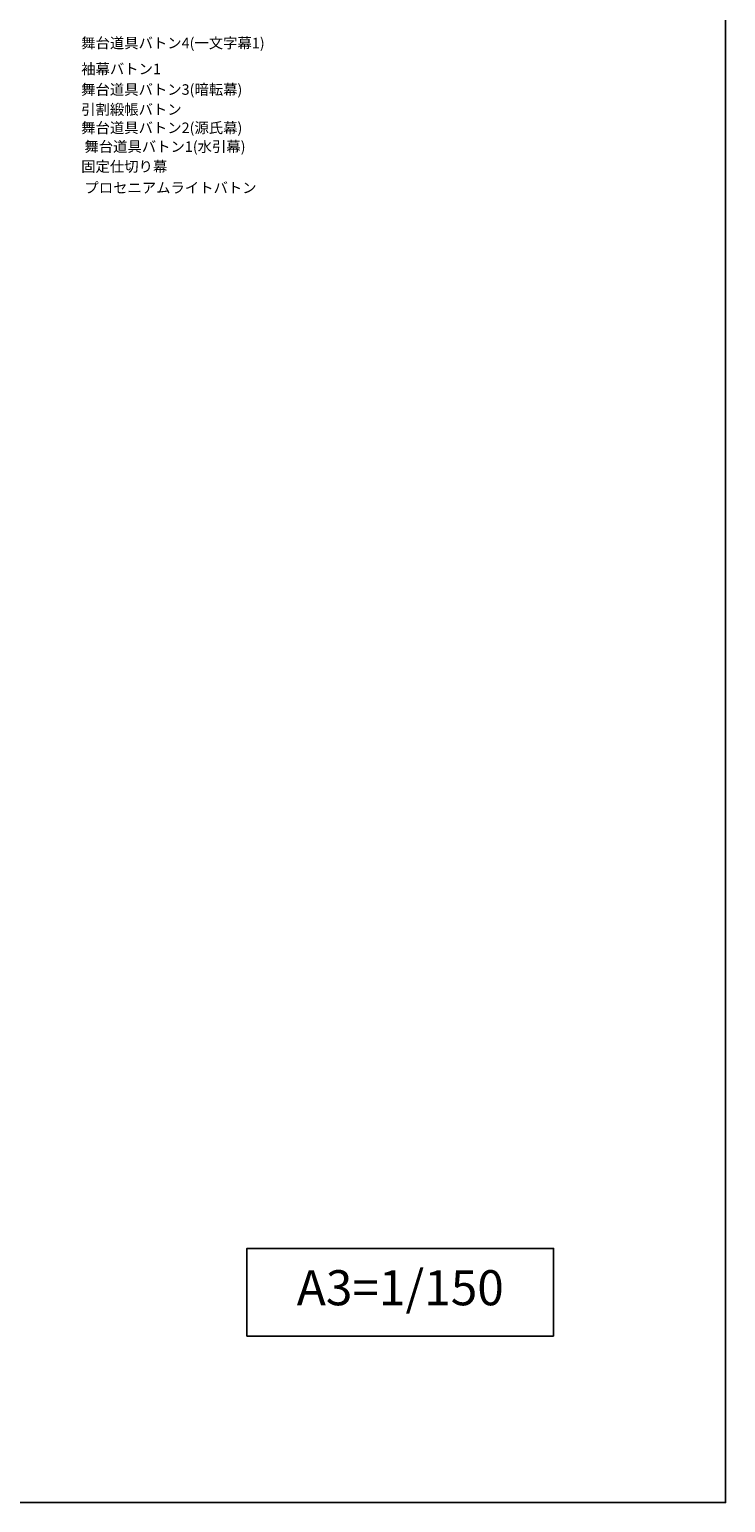
# Model space of a CAD drawing. Units: millimetres. Extents: x 47832 to 110907, y -1318 to 43232.
# Drawn here: x 100978 to 110907, y -1318 to 19687 of the extents above; entities that cross this region are included whole.
import ezdxf
from ezdxf.enums import TextEntityAlignment as Align

# ---------------------------------------------------------------- set-up
doc = ezdxf.new("R2010")
doc.units = ezdxf.units.MM
doc.header["$LTSCALE"] = 21
doc.layers.get('Defpoints').update_dxf_attribs({"color": 8})
doc.layers.add('01仮想線', color=5, linetype='Continuous', lineweight=0, plot=False)
doc.layers.add('_Text', color=7, linetype='Continuous')
doc.layers.add('S_Text', color=7, linetype='Continuous', lineweight=13)
doc.styles.add('S_Text02', font='txt')
doc.styles.get("Standard").update_dxf_attribs({"font": 'isocp.shx', "bigfont": 'extfont.shx'})

msp = doc.modelspace()

# ---------------------------------------------------------------- linework, layer by layer
at = {"layer": '01仮想線', "color": 0}
msp.add_circle((105144.807, 1809.729), 0, dxfattribs=at)
msp.add_circle((105144.807, 1809.729), 0, dxfattribs=at)
at = {"layer": '_Text'}
msp.add_lwpolyline([(108455.219, 1054.817), (104080.219, 1054.817), (104080.219, 2304.817), (108455.219, 2304.817)], close=True, dxfattribs=at)
at = {"layer": 'Defpoints', "linetype": 'Continuous'}
msp.add_lwpolyline([(47832.302, -1318.439), (110907.302, -1318.439), (110907.302, 43231.561), (47832.302, 43231.561)], close=True, dxfattribs=at)

# ---------------------------------------------------------------- texts
at = {"layer": '_Text'}
msp.add_text('A3=1/150', height=500, dxfattribs=at).set_placement((106267.719, 1679.817), align=Align.MIDDLE)
at = {"layer": 'S_Text', "color": 0, "style": 'S_Text02'}
for s, p in [('舞台道具バトン4(一文字幕1)', (101715.828, 19418.623)), ('袖幕バトン1', (101715.828, 19049.13)), ('舞台道具バトン3(暗転幕)', (101715.828, 18755.702)), ('引割緞帳バトン', (101715.828, 18471.396)), ('舞台道具バトン2(源氏幕)', (101715.828, 18209.98)), (' 舞台道具バトン1(水引幕)', (101715.828, 17941.823)), ('固定仕切り幕', (101715.828, 17657.725)), (' プロセニアムライトバトン', (101715.828, 17354.729))]:
    msp.add_text(s, height=150, dxfattribs=at).set_placement(p)

doc.saveas('drawing.dxf')
